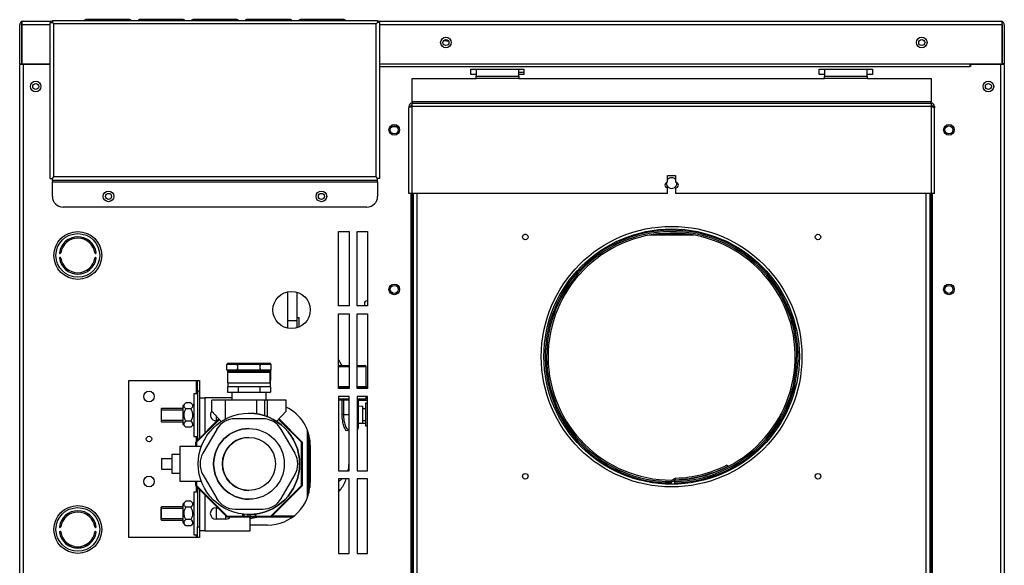
# Model space of a CAD drawing. Units: inches. Extents: x 2.6 to 8.26, y 1.18 to 7.66.
# Drawn here: x 2.71 to 3.87, y 3.93 to 4.57 of the extents above; entities that cross this region are included whole.
import ezdxf
from ezdxf.lldxf.tags import DXFTag

# ---------------------------------------------------------------- set-up
doc = ezdxf.new("R2010")
doc.units = ezdxf.units.IN
doc.header["$MEASUREMENT"] = 0
doc.layers.add('Default', color=7, linetype='Continuous')
doc.layers.add('DV1_Default', color=7, linetype='Continuous')
tags = doc.linetypes.add('HIDDEN2', pattern=[0.1875, 0.125, -0.0625]).pattern_tags.tags
tags[6:7] = [DXFTag(74, 4), DXFTag(75, 0), DXFTag(340, '0'), DXFTag(46, 0.0), DXFTag(50, 0.0), DXFTag(44, 0.0), DXFTag(45, 0.0)]
tags[4:5] = [DXFTag(74, 4), DXFTag(75, 0), DXFTag(340, '0'), DXFTag(46, 0.0), DXFTag(50, 0.0), DXFTag(44, 0.0), DXFTag(45, 0.0)]

# ---------------------------------------------------------------- blocks, each defined once
blk = doc.blocks.new('SE')
at = {"layer": 'DV1_Default', "color": 7, "linetype": 'Continuous'}
for p, q in [((2.7114, 4.5688), (2.7106, 4.5699)), ((2.7114, 4.5668), (2.7114, 4.5699)), ((2.7114, 4.5688), (2.7114, 4.5668)), ((2.713, 4.5708), (2.7474, 4.5708)), ((2.713, 4.5708), (2.713, 4.5708)), ((2.713, 4.5708), (2.713, 4.5708)), ((2.713, 4.5708), (2.713, 4.5708)), ((2.745, 4.5695), (2.7474, 4.5695)), ((2.745, 4.3862), (2.745, 4.5695)), ((2.7474, 4.5719), (2.7474, 4.5695)), ((2.7474, 4.5719), (3.1294, 4.5719)), ((2.7474, 4.5695), (2.749, 4.5679)), ((2.7474, 4.5695), (2.749, 4.5679)), ((3.1278, 4.5679), (2.749, 4.5679)), ((2.749, 4.3878), (2.749, 4.5679)), ((2.8384, 4.5727), (2.7869, 4.5727)), ((2.9012, 4.5727), (2.8498, 4.5727)), ((2.9641, 4.5727), (2.9127, 4.5727)), ((3.027, 4.5727), (2.9755, 4.5727)), ((3.0898, 4.5727), (3.0384, 4.5727)), ((3.1294, 4.5695), (3.1278, 4.5679)), ((3.1294, 4.5695), (3.1278, 4.5679)), ((3.1278, 4.3878), (3.1278, 4.5679)), ((3.1294, 4.5719), (3.1294, 4.5695)), ((3.1294, 4.5708), (3.8614, 4.5708)), ((3.1318, 4.5695), (3.1294, 4.5695)), ((3.1318, 4.5695), (3.1318, 4.3862)), ((3.8614, 4.5708), (3.8614, 4.5708)), ((3.8614, 4.5708), (3.8614, 4.5708)), ((3.8614, 4.5708), (3.8614, 4.5708)), ((3.863, 4.5688), (3.8639, 4.5699)), ((3.863, 4.5668), (3.863, 4.5699)), ((3.863, 4.5668), (3.863, 4.5688)), ((2.709, 4.5208), (2.709, 4.5668)), ((2.745, 4.5668), (2.7114, 4.5668)), ((2.7114, 4.5668), (2.7114, 4.5208)), ((2.7114, 4.5668), (2.7114, 4.5668)), ((2.7114, 4.5208), (2.7114, 4.5668)), ((3.863, 4.5668), (3.1318, 4.5668)), ((3.863, 4.5668), (3.863, 4.5668)), ((3.863, 4.5668), (3.863, 4.5208)), ((3.863, 4.5208), (3.863, 4.5668)), ((3.8654, 4.5668), (3.8654, 4.5208)), ((3.2129, 4.547), (3.2069, 4.548)), ((2.7443, 4.5398), (2.7443, 4.4883)), ((2.709, 4.5208), (2.7114, 4.5208)), ((2.709, 4.5024), (2.709, 4.5149)), ((2.709, 4.5149), (2.7091, 4.5149)), ((2.7091, 3.7006), (2.7091, 4.52)), ((2.7131, 4.52), (2.7091, 4.52)), ((2.7114, 4.5208), (2.7443, 4.5208)), ((2.7122, 4.52), (2.7122, 4.5208)), ((2.7443, 4.52), (2.7131, 4.52)), ((2.7131, 4.52), (2.7131, 3.7006)), ((2.7162, 4.5208), (2.7162, 4.52)), ((2.7395, 4.52), (2.7395, 4.5208)), ((2.7435, 4.5208), (2.7435, 4.52)), ((3.1318, 4.5208), (3.863, 4.5208)), ((3.1318, 4.5176), (3.8255, 4.5176)), ((3.2388, 4.5144), (3.3013, 4.5144)), ((3.2388, 4.5082), (3.2388, 4.5144)), ((3.2451, 4.5144), (3.2451, 4.5064)), ((3.2951, 4.5064), (3.2951, 4.5144)), ((3.3013, 4.5107), (3.2951, 4.5107)), ((3.3013, 4.5144), (3.3013, 4.5082)), ((3.6481, 4.5144), (3.7106, 4.5144)), ((3.6481, 4.5082), (3.6481, 4.5144)), ((3.6544, 4.5144), (3.6544, 4.5064)), ((3.7044, 4.5064), (3.7044, 4.5144)), ((3.7106, 4.5144), (3.7106, 4.5082)), ((3.8255, 4.5176), (3.8255, 4.5208)), ((3.8256, 4.5176), (3.8255, 4.5176)), ((3.8256, 4.52), (3.8256, 4.5176)), ((3.8614, 4.52), (3.8256, 4.52)), ((3.831, 4.52), (3.831, 4.5208)), ((3.835, 4.5208), (3.835, 4.52)), ((3.8582, 4.52), (3.8582, 4.5208)), ((3.8614, 3.5013), (3.8614, 4.52)), ((3.8654, 4.52), (3.8614, 4.52)), ((3.8622, 4.5208), (3.8622, 4.52)), ((3.8654, 4.5208), (3.863, 4.5208)), ((3.8654, 4.52), (3.8654, 3.5013)), ((2.709, 3.7006), (2.709, 4.5024)), ((2.7091, 4.5024), (2.709, 4.5024)), ((3.1701, 4.4763), (3.1701, 4.5035)), ((3.1701, 4.5035), (3.2451, 4.5035)), ((3.2451, 4.5082), (3.2388, 4.5082)), ((3.2451, 4.5035), (3.2451, 4.5064)), ((3.2451, 4.5064), (3.2951, 4.5064)), ((3.2951, 4.5035), (3.2451, 4.5035)), ((3.3013, 4.5082), (3.2951, 4.5082)), ((3.2951, 4.5064), (3.2951, 4.5035)), ((3.2951, 4.5035), (3.6544, 4.5035)), ((3.6544, 4.5082), (3.6481, 4.5082)), ((3.6544, 4.5035), (3.6544, 4.5064)), ((3.6544, 4.5064), (3.7044, 4.5064)), ((3.7044, 4.5035), (3.6544, 4.5035)), ((3.7106, 4.5082), (3.7044, 4.5082)), ((3.7044, 4.5064), (3.7044, 4.5035)), ((3.7044, 4.5035), (3.7794, 4.5035)), ((3.7794, 4.5035), (3.7794, 4.4763)), ((3.7794, 4.4763), (3.1701, 4.4763)), ((3.1701, 4.4763), (3.1701, 4.4747)), ((3.7794, 4.4747), (3.7794, 4.4763)), ((2.7443, 4.465), (2.7443, 4.4136)), ((3.1661, 4.4707), (3.1685, 4.4707)), ((3.1661, 4.4707), (3.1661, 4.4691)), ((3.1661, 4.3683), (3.1661, 4.4691)), ((3.1701, 4.4707), (3.1701, 4.4747)), ((3.1701, 4.4747), (3.7794, 4.4747)), ((3.1701, 4.3683), (3.1701, 4.4707)), ((3.7794, 4.4707), (3.1701, 4.4707)), ((3.7794, 4.4747), (3.7794, 4.4707)), ((3.7794, 4.4707), (3.7794, 4.3683)), ((3.7834, 4.4707), (3.781, 4.4707)), ((3.7834, 4.4707), (3.7834, 4.4691)), ((3.7834, 4.3683), (3.7834, 4.4691)), ((3.1518, 4.4469), (3.1461, 4.4469)), ((3.1465, 4.4472), (3.1515, 4.4472)), ((3.1495, 4.4479), (3.1496, 4.4475)), ((2.745, 4.3862), (2.7474, 4.3862)), ((2.7474, 4.3862), (2.749, 4.3878)), ((2.7474, 4.3862), (2.749, 4.3878)), ((2.7474, 4.3838), (2.7474, 4.3862)), ((2.7474, 4.3862), (2.7474, 4.3862)), ((2.7474, 4.3862), (2.7474, 4.3862)), ((2.7474, 4.3838), (2.7474, 4.3822)), ((3.1294, 4.3838), (2.7474, 4.3838)), ((3.1278, 4.3878), (2.749, 4.3878)), ((3.1294, 4.3862), (3.1278, 4.3878)), ((3.1294, 4.3862), (3.1278, 4.3878)), ((3.1318, 4.3862), (3.1294, 4.3862)), ((3.1294, 4.3838), (3.1294, 4.3862)), ((3.1294, 4.3862), (3.1294, 4.3862)), ((3.1294, 4.3862), (3.1294, 4.3862)), ((3.1294, 4.3822), (3.1294, 4.3838)), ((3.47, 4.3895), (3.4794, 4.3895)), ((3.47, 4.3815), (3.47, 4.3895)), ((3.4794, 4.3895), (3.4794, 4.3815)), ((2.7474, 4.3822), (3.1294, 4.3822)), ((2.7474, 4.365), (2.7474, 4.3822)), ((3.1294, 4.3822), (3.1294, 4.365)), ((3.47, 4.3683), (3.47, 4.375)), ((3.4794, 4.375), (3.4794, 4.3683)), ((3.1701, 4.3683), (3.1661, 4.3683)), ((3.1684, 4.3683), (3.1684, 3.661)), ((3.17, 4.3683), (3.17, 3.6666)), ((3.47, 4.3683), (3.1701, 4.3683)), ((3.1716, 3.6666), (3.1716, 4.3683)), ((3.1756, 4.3683), (3.1756, 3.6682)), ((3.7794, 4.3683), (3.4794, 4.3683)), ((3.7738, 3.6682), (3.7738, 4.3683)), ((3.7778, 4.3683), (3.7778, 3.6666)), ((3.7834, 4.3683), (3.7794, 4.3683)), ((3.7794, 3.6666), (3.7794, 4.3683)), ((3.781, 3.661), (3.781, 4.3683)), ((3.1169, 4.3525), (2.7599, 4.3525)), ((2.783, 4.3167), (2.783, 4.315)), ((2.783, 4.3162), (2.7834, 4.3162)), ((2.7834, 4.3166), (2.7834, 4.3149)), ((2.7868, 4.3153), (2.7868, 4.3135)), ((2.7893, 4.3119), (2.7893, 4.3139)), ((3.0834, 4.3237), (3.0959, 4.3237)), ((3.0834, 4.2362), (3.0834, 4.3237)), ((3.0959, 4.3237), (3.0959, 4.2362)), ((3.1052, 4.3237), (3.1177, 4.3237)), ((3.1052, 4.2362), (3.1052, 4.3237)), ((3.1177, 4.3237), (3.1177, 4.2362)), ((3.3038, 4.3204), (3.3018, 4.3204)), ((3.5011, 4.3193), (3.4483, 4.3193)), ((3.4589, 4.3209), (3.4906, 4.3209)), ((2.7912, 4.3124), (2.7912, 4.3103)), ((2.794, 4.3079), (2.794, 4.3097)), ((2.794, 4.3079), (2.7953, 4.3079)), ((2.7952, 4.3052), (2.7969, 4.3052)), ((2.7973, 4.3044), (2.7956, 4.3044)), ((2.7987, 4.2982), (2.7987, 4.2998)), ((3.0236, 4.2529), (3.0236, 4.2101)), ((3.0236, 4.2529), (3.0236, 4.2101)), ((3.0346, 4.2525), (3.0346, 4.2105)), ((3.0346, 4.2525), (3.0346, 4.2193)), ((3.0959, 4.2362), (3.0834, 4.2362)), ((3.1177, 4.2362), (3.1052, 4.2362)), ((3.0346, 4.2225), (3.0373, 4.2225)), ((3.0373, 4.2115), (3.0373, 4.2225)), ((3.0834, 4.2268), (3.0959, 4.2268)), ((3.0834, 4.1393), (3.0834, 4.2268)), ((3.0959, 4.2268), (3.0959, 4.1393)), ((3.1052, 4.2268), (3.1177, 4.2268)), ((3.1052, 4.1393), (3.1052, 4.2268)), ((3.1177, 4.2268), (3.1177, 4.1393)), ((3.0236, 4.2193), (3.0346, 4.2193)), ((3.0346, 4.2193), (3.0346, 4.2105)), ((3.0346, 4.2193), (3.0346, 4.2193)), ((2.9649, 4.1675), (2.9524, 4.1675)), ((2.9524, 4.1612), (2.9524, 4.1675)), ((2.954, 4.1691), (2.9649, 4.1691)), ((2.9649, 4.1691), (2.9916, 4.1691)), ((2.9649, 4.1675), (2.9649, 4.1612)), ((2.9916, 4.1675), (2.9649, 4.1675)), ((2.9916, 4.1691), (3.0025, 4.1691)), ((3.0041, 4.1675), (2.9916, 4.1675)), ((2.9916, 4.1612), (2.9916, 4.1675)), ((3.0025, 4.1691), (3.0025, 4.1691)), ((3.0041, 4.1675), (3.0041, 4.1612)), ((3.0041, 4.1675), (3.0041, 4.1612)), ((3.0041, 4.1675), (3.0041, 4.1675)), ((3.087, 4.167), (3.0834, 4.1734)), ((3.0834, 4.1662), (3.0959, 4.1662)), ((3.0959, 4.1647), (3.0834, 4.1647)), ((3.0862, 4.167), (3.087, 4.167)), ((3.0878, 4.1662), (3.0893, 4.1662)), ((3.0884, 4.1662), (3.0959, 4.1662)), ((3.0893, 4.1662), (3.0959, 4.1662)), ((3.1052, 4.1662), (3.1143, 4.1662)), ((3.1052, 4.1662), (3.1116, 4.1662)), ((3.1052, 4.1662), (3.1085, 4.1662)), ((3.1158, 4.1647), (3.1052, 4.1647)), ((3.1085, 4.1662), (3.1116, 4.1662)), ((3.1116, 4.1662), (3.1116, 4.1662)), ((3.1158, 4.1412), (3.1158, 4.1647)), ((2.9524, 4.1612), (2.9649, 4.1612)), ((2.953, 4.16), (2.953, 4.149)), ((3.0033, 4.1582), (2.9533, 4.1582)), ((2.9533, 4.1457), (2.9533, 4.1582)), ((2.9649, 4.1597), (2.954, 4.1597)), ((2.9649, 4.1612), (2.9916, 4.1612)), ((2.9916, 4.1597), (2.9649, 4.1597)), ((2.9916, 4.1612), (3.0041, 4.1612)), ((3.0025, 4.1597), (2.9916, 4.1597)), ((3.0025, 4.1597), (3.0025, 4.1597)), ((3.0033, 4.1599), (3.0033, 4.1513)), ((3.0033, 4.1457), (3.0033, 4.1582)), ((3.0035, 4.16), (3.0035, 4.149)), ((3.0041, 4.1612), (3.0041, 4.1612)), ((2.8372, 3.9643), (2.8372, 4.1487)), ((2.8372, 4.1487), (2.9164, 4.1487)), ((2.9164, 4.1487), (2.9164, 4.133)), ((2.9164, 4.1487), (2.918, 4.1487)), ((2.918, 4.1362), (2.918, 4.1487)), ((2.918, 4.1487), (2.9204, 4.1487)), ((2.9204, 4.1487), (2.9204, 4.1362)), ((2.953, 4.149), (2.9533, 4.149)), ((2.953, 4.1412), (2.953, 4.135)), ((2.953, 4.1412), (2.9533, 4.1412)), ((2.9533, 4.1457), (3.0033, 4.1457)), ((3.0033, 4.1412), (2.9533, 4.1412)), ((2.9656, 4.1412), (2.9656, 4.135)), ((2.9909, 4.1412), (2.9909, 4.135)), ((3.0033, 4.149), (3.0033, 4.1412)), ((3.0033, 4.149), (3.0035, 4.149)), ((3.0033, 4.149), (3.0033, 4.149)), ((3.0033, 4.1412), (3.0035, 4.1412)), ((3.0033, 4.1412), (3.0033, 4.1412)), ((3.0035, 4.1412), (3.0035, 4.135)), ((3.0959, 4.1412), (3.0834, 4.1412)), ((3.1177, 4.1412), (3.1052, 4.1412)), ((2.9134, 4.133), (2.9134, 4.083)), ((2.918, 4.133), (2.9134, 4.133)), ((2.918, 4.1362), (2.918, 4.0785)), ((2.9204, 4.1362), (2.918, 4.1362)), ((2.9204, 4.1362), (2.9204, 4.0809)), ((2.9204, 4.1283), (2.9266, 4.1283)), ((2.958, 4.1283), (2.9266, 4.1283)), ((2.9266, 4.1283), (2.9266, 4.0871)), ((2.953, 4.135), (2.9656, 4.135)), ((2.958, 4.135), (2.958, 4.1256)), ((2.9656, 4.135), (2.9909, 4.135)), ((2.9909, 4.135), (3.0035, 4.135)), ((2.9986, 4.1256), (2.9986, 4.135)), ((3.0959, 4.1397), (3.0834, 4.1397)), ((3.0959, 4.1393), (3.0834, 4.1393)), ((3.0834, 4.1299), (3.0834, 4.0424)), ((3.0959, 4.1299), (3.0834, 4.1299)), ((3.0959, 4.0424), (3.0959, 4.1299)), ((3.1177, 4.1397), (3.1052, 4.1397)), ((3.1177, 4.1393), (3.1052, 4.1393)), ((3.1052, 4.1299), (3.1052, 4.0424)), ((3.1177, 4.1299), (3.1052, 4.1299)), ((3.1158, 4.1393), (3.1158, 4.1397)), ((3.1158, 4.1272), (3.1158, 4.1299)), ((3.1177, 4.0424), (3.1177, 4.1299)), ((2.9041, 4.1224), (2.9009, 4.1192)), ((2.9009, 4.0968), (2.9009, 4.1192)), ((2.9101, 4.1224), (2.9041, 4.1224)), ((2.9134, 4.1192), (2.9101, 4.1224)), ((2.9345, 4.1126), (2.9345, 4.1256)), ((2.9502, 4.1256), (2.9345, 4.1256)), ((2.9877, 4.1256), (2.9502, 4.1256)), ((2.9502, 4.1256), (2.9502, 4.103)), ((2.997, 4.1256), (2.9877, 4.1256)), ((2.9877, 4.1093), (2.9877, 4.1256)), ((3.0002, 4.1256), (2.997, 4.1256)), ((2.997, 4.1071), (2.997, 4.1256)), ((3.022, 4.1256), (3.0002, 4.1256)), ((3.0002, 4.1059), (3.0002, 4.1256)), ((3.022, 4.1126), (3.022, 4.1256)), ((3.022, 4.1256), (3.022, 4.1256)), ((3.022, 4.1126), (3.022, 4.1256)), ((3.0834, 4.1272), (3.0959, 4.1272)), ((3.0878, 4.1257), (3.0835, 4.1257)), ((3.0878, 4.1085), (3.0878, 4.1257)), ((3.0893, 4.1257), (3.0878, 4.1257)), ((3.0893, 4.1257), (3.0893, 4.1085)), ((3.0959, 4.1257), (3.0893, 4.1257)), ((3.1052, 4.1272), (3.1158, 4.1272)), ((3.1064, 4.1257), (3.1052, 4.1257)), ((3.1064, 4.1182), (3.1064, 4.1257)), ((3.1064, 4.1257), (3.1064, 4.1085)), ((3.1064, 4.1257), (3.1064, 4.1257)), ((3.1064, 4.1256), (3.1177, 4.1256)), ((3.1116, 4.1185), (3.1064, 4.1182)), ((3.1133, 4.1256), (3.1129, 4.1272)), ((3.1177, 4.1218), (3.1153, 4.1218)), ((2.8757, 4.1158), (2.875, 4.1151)), ((2.875, 4.1151), (2.875, 4.1009)), ((2.8757, 4.1002), (2.8757, 4.1158)), ((2.9009, 4.1158), (2.8757, 4.1158)), ((2.9101, 4.1152), (2.9041, 4.1152)), ((2.9345, 4.1126), (2.9458, 4.1004)), ((2.9396, 4.1071), (2.9396, 4.1013)), ((2.9783, 4.1101), (2.9783, 4.1101)), ((3.0108, 4.1004), (3.022, 4.1126)), ((3.022, 4.1126), (3.0108, 4.1004)), ((3.022, 4.1126), (3.022, 4.1126)), ((3.0893, 4.1085), (3.0878, 4.1085)), ((3.0893, 4.1085), (3.0959, 4.1085)), ((3.1064, 4.1085), (3.1052, 4.1085)), ((3.1153, 4.1155), (3.1116, 4.1155)), ((2.875, 4.1009), (2.8757, 4.1002)), ((2.8757, 4.1002), (2.9009, 4.1002)), ((2.9009, 4.0968), (2.9041, 4.0936)), ((2.9101, 4.1008), (2.9041, 4.1008)), ((2.9101, 4.0936), (2.9134, 4.0968)), ((2.9161, 4.0766), (2.943, 4.1035)), ((2.9435, 4.1029), (2.9167, 4.0761)), ((2.9408, 4.1013), (2.9396, 4.1013)), ((2.9945, 4.1037), (2.962, 4.1037)), ((2.9945, 4.1037), (2.9945, 4.1037)), ((3.0399, 4.0761), (3.0131, 4.1029)), ((3.0404, 4.0766), (3.0136, 4.1035)), ((3.0136, 4.1035), (3.0404, 4.0766)), ((3.1064, 4.0987), (3.1116, 4.0984)), ((3.1153, 4.0981), (3.1064, 4.0981)), ((3.1153, 4.1014), (3.1116, 4.1014)), ((3.1153, 4.0952), (3.1177, 4.0952)), ((2.9101, 4.0936), (2.9041, 4.0936)), ((2.9134, 4.083), (2.918, 4.083)), ((2.9164, 4.083), (2.9164, 4.0769)), ((2.9404, 4.0912), (2.9241, 4.0631)), ((3.0162, 4.0912), (3.0162, 4.0912)), ((3.0324, 4.0631), (3.0162, 4.0912)), ((3.0324, 4.0631), (3.0162, 4.0912)), ((3.0471, 4.0113), (3.0471, 4.0899)), ((3.0486, 4.0162), (3.0486, 4.0849)), ((3.0486, 4.0849), (3.0486, 4.0162)), ((3.0948, 4.0909), (3.0948, 4.0909)), ((3.095, 4.091), (3.0959, 4.091)), ((2.9223, 4.0709), (2.8973, 4.0709)), ((2.9159, 4.0709), (2.9159, 4.0761)), ((2.9159, 4.0761), (2.9167, 4.0761)), ((2.9167, 4.0761), (2.9161, 4.0766)), ((2.9167, 4.0761), (2.9167, 4.0709)), ((3.0399, 4.0761), (3.0404, 4.0766)), ((3.0399, 4.0251), (3.0399, 4.0761)), ((3.0399, 4.0761), (3.0407, 4.0761)), ((3.0404, 4.0766), (3.0404, 4.0766)), ((3.0407, 4.0251), (3.0407, 4.0761)), ((3.0407, 4.0761), (3.0407, 4.0251)), ((3.0407, 4.0761), (3.0407, 4.0761)), ((3.0499, 4.0784), (3.0499, 4.0228)), ((3.0502, 4.0725), (3.0502, 4.0287)), ((2.8973, 4.0615), (2.8879, 4.0615)), ((3.0324, 4.0631), (3.0324, 4.0631)), ((2.8754, 4.0568), (2.8879, 4.0568)), ((2.8754, 4.0568), (2.8754, 4.0443)), ((3.5398, 4.0494), (3.5406, 4.0478)), ((2.8754, 4.0443), (2.8879, 4.0443)), ((2.8879, 4.0397), (2.8973, 4.0397)), ((2.9241, 4.0381), (2.9404, 4.01)), ((3.0162, 4.01), (3.0324, 4.0381)), ((3.0162, 4.01), (3.0324, 4.0381)), ((3.0324, 4.0381), (3.0324, 4.0381)), ((3.0834, 4.0424), (3.0959, 4.0424)), ((3.1052, 4.0424), (3.1177, 4.0424)), ((2.8973, 4.0303), (2.9223, 4.0303)), ((2.9159, 4.0251), (2.9159, 4.0303)), ((2.9159, 4.0251), (2.9167, 4.0251)), ((2.9161, 4.0245), (2.9167, 4.0251)), ((2.9522, 3.9885), (2.9161, 4.0245)), ((2.9164, 4.0243), (2.9164, 4.0174)), ((2.9167, 4.0303), (2.9167, 4.0251)), ((2.9167, 4.0251), (2.9528, 3.989)), ((3.0038, 3.989), (3.0399, 4.0251)), ((3.0043, 3.9885), (3.0404, 4.0245)), ((3.0404, 4.0245), (3.0043, 3.9885)), ((3.0399, 4.0251), (3.0407, 4.0251)), ((3.0404, 4.0245), (3.0399, 4.0251)), ((3.0404, 4.0245), (3.0404, 4.0245)), ((3.0407, 4.0251), (3.0407, 4.0251)), ((3.0834, 4.033), (3.0834, 3.9455)), ((3.0959, 4.033), (3.0834, 4.033)), ((3.0959, 3.9455), (3.0959, 4.033)), ((3.1052, 4.033), (3.1052, 3.9455)), ((3.1177, 4.033), (3.1052, 4.033)), ((3.1177, 3.9455), (3.1177, 4.033)), ((3.4747, 4.0282), (3.4747, 4.0298)), ((3.4747, 4.0267), (3.4747, 4.0282)), ((3.4757, 4.0319), (3.4776, 4.0332)), ((3.4785, 4.0317), (3.4768, 4.0304)), ((3.4786, 4.0299), (3.4785, 4.0317)), ((3.4786, 4.0317), (3.4785, 4.0317)), ((3.4786, 4.0283), (3.4786, 4.0299)), ((3.4786, 4.0267), (3.4786, 4.0283)), ((2.9134, 4.0174), (2.9134, 3.9674)), ((2.918, 4.0174), (2.9134, 4.0174)), ((2.918, 4.0227), (2.918, 3.9768)), ((2.9204, 4.0203), (2.9204, 3.9768)), ((2.9266, 4.0141), (2.9266, 3.9721)), ((2.9041, 4.0068), (2.9009, 4.0036)), ((2.9009, 3.9812), (2.9009, 4.0036)), ((2.9101, 4.0068), (2.9041, 4.0068)), ((2.9134, 4.0036), (2.9101, 4.0068)), ((3.0162, 4.01), (3.0162, 4.01)), ((2.8757, 4.0002), (2.875, 3.9994)), ((2.875, 3.9853), (2.875, 3.9994)), ((2.8757, 3.9846), (2.8757, 4.0002)), ((2.9009, 4.0002), (2.8757, 4.0002)), ((2.9101, 3.9996), (2.9041, 3.9996)), ((2.9396, 3.9991), (2.9416, 3.9991)), ((2.9396, 3.9991), (2.9396, 3.9857)), ((2.962, 3.9975), (2.9945, 3.9975)), ((2.971, 3.9896), (2.971, 3.9915)), ((2.971, 3.9896), (2.971, 3.9915)), ((2.9722, 3.9896), (2.971, 3.9896)), ((2.9722, 3.9914), (2.9722, 3.9896)), ((2.9766, 3.9905), (2.9766, 3.9911)), ((2.9766, 3.9905), (2.9766, 3.9911)), ((2.9775, 3.9905), (2.9766, 3.9905)), ((2.9775, 3.9911), (2.9775, 3.9905)), ((2.9783, 3.9911), (2.9783, 3.9911)), ((2.9793, 3.9904), (2.9795, 3.9911)), ((2.9793, 3.9904), (2.9795, 3.9911)), ((2.98, 3.9904), (2.9793, 3.9904)), ((2.9802, 3.9911), (2.98, 3.9904)), ((2.9854, 3.9905), (2.9854, 3.9915)), ((2.9854, 3.9905), (2.9854, 3.9915)), ((2.9863, 3.9905), (2.9854, 3.9905)), ((2.9863, 3.9916), (2.9863, 3.9905)), ((2.9945, 3.9975), (2.9945, 3.9975)), ((3.0055, 3.9897), (3.0314, 3.9897)), ((2.7977, 3.9815), (2.7977, 3.9761)), ((2.875, 3.9853), (2.8757, 3.9846)), ((2.8757, 3.9846), (2.9009, 3.9846)), ((2.9009, 3.9812), (2.9041, 3.9779)), ((2.9101, 3.9852), (2.9041, 3.9852)), ((2.9101, 3.9779), (2.9134, 3.9812)), ((2.9512, 3.9857), (2.9396, 3.9857)), ((2.9512, 3.9857), (2.9512, 3.9894)), ((2.9522, 3.9885), (2.9528, 3.989)), ((2.9528, 3.989), (3.0038, 3.989)), ((3.0038, 3.9882), (2.9528, 3.9882)), ((2.9798, 3.9721), (2.9798, 3.9882)), ((3.0002, 3.9787), (2.9798, 3.9787)), ((3.0294, 3.9881), (2.9878, 3.9881)), ((3.0043, 3.9885), (3.0038, 3.989)), ((3.0038, 3.9882), (3.0038, 3.9882)), ((3.0043, 3.9885), (3.0043, 3.9885)), ((2.9101, 3.9779), (2.9041, 3.9779)), ((2.9134, 3.9674), (2.918, 3.9674)), ((2.9164, 3.9674), (2.9164, 3.9643)), ((2.918, 3.9643), (2.918, 3.9768)), ((2.918, 3.9768), (2.9204, 3.9768)), ((2.9204, 3.9768), (2.9204, 3.9643)), ((2.9266, 3.9721), (2.9204, 3.9721)), ((2.9266, 3.9721), (2.9798, 3.9721)), ((2.9164, 3.9643), (2.8372, 3.9643)), ((2.918, 3.9643), (2.9164, 3.9643)), ((2.9204, 3.9643), (2.918, 3.9643)), ((3.0834, 3.9455), (3.0959, 3.9455)), ((3.1052, 3.9455), (3.1177, 3.9455))]:
    blk.add_line(p, q, dxfattribs=at)
at = {"layer": 'DV1_Default', "color": 7, "linetype": 'HIDDEN2'}
for p, q in [((2.875, 4.1141), (2.9009, 4.1141)), ((2.875, 4.1019), (2.9009, 4.1019)), ((2.875, 3.9985), (2.9009, 3.9985)), ((2.875, 3.9863), (2.9009, 3.9863))]:
    blk.add_line(p, q, dxfattribs=at)
at = {"layer": 'DV1_Default', "color": 7, "linetype": 'Continuous'}
for centre, radius in [((3.2096, 4.5458), 0.00625), ((3.2096, 4.5458), 0.00352), ((3.7684, 4.5458), 0.00625), ((3.7684, 4.5458), 0.00352), ((2.7278, 4.4942), 0.00625), ((3.8467, 4.4942), 0.00625), ((2.7278, 4.4941), 0.00352), ((3.8467, 4.4942), 0.00352), ((3.149, 4.4432), 0.00625), ((3.149, 4.4432), 0.0047), ((3.8004, 4.4432), 0.00625), ((3.8004, 4.4432), 0.0047), ((2.8134, 4.365), 0.00625), ((3.0634, 4.365), 0.00625), ((2.8134, 4.365), 0.00352), ((3.0634, 4.365), 0.00352), ((3.4747, 4.1767), 0.1531), ((3.4747, 4.1767), 0.15), ((2.7773, 4.2956), 0.0281), ((2.7773, 4.2956), 0.0257), ((3.3028, 4.3173), 0.00325), ((3.6466, 4.3173), 0.00325), ((3.149, 4.2557), 0.00625), ((3.149, 4.2557), 0.0047), ((3.8004, 4.2557), 0.00625), ((3.8004, 4.2557), 0.0047), ((3.0283, 4.2315), 0.0219), ((2.8609, 4.1299), 0.00625), ((2.9783, 4.0506), 0.0595), ((2.8609, 4.0799), 0.00325), ((2.9783, 4.0506), 0.0415), ((2.9783, 4.0506), 0.0312), ((2.8609, 4.0299), 0.00625), ((3.3028, 4.0361), 0.00325), ((3.6466, 4.0361), 0.00325), ((2.7773, 3.9736), 0.0281), ((2.7773, 3.9736), 0.0257)]:
    blk.add_circle(centre, radius, dxfattribs=at)
for centre, radius, start, end in [((2.713, 4.5668), 0.004, 128.2306, 180), ((2.713, 4.5668), 0.004, 90.3387, 128.2306), ((2.713, 4.5668), 0.004, 90, 90.1361), ((2.7869, 4.5703), 0.0024, 90, 136.0723), ((2.8384, 4.5703), 0.0024, 43.9277, 90), ((2.8498, 4.5703), 0.0024, 90, 136.0723), ((2.9012, 4.5703), 0.0024, 43.9277, 90), ((2.9127, 4.5703), 0.0024, 90, 136.0723), ((2.9641, 4.5703), 0.0024, 43.9277, 90), ((2.9755, 4.5703), 0.0024, 90, 136.0723), ((3.027, 4.5703), 0.0024, 43.9277, 90), ((3.0384, 4.5703), 0.0024, 90, 136.0723), ((3.0898, 4.5703), 0.0024, 43.9277, 90), ((3.8614, 4.5668), 0.004, 89.8639, 90), ((3.8614, 4.5668), 0.004, 51.7694, 89.6613), ((3.8614, 4.5668), 0.004, 0, 51.7694), ((2.7467, 4.5398), 0.0024, 134.2601, 180), ((2.7467, 4.4883), 0.0024, 180, 225.7399), ((2.7467, 4.465), 0.0024, 134.2601, 180), ((3.1701, 4.4707), 0.004, 90, 180), ((3.1701, 4.4707), 0.0016, 90, 180), ((3.7794, 4.4707), 0.004, 0, 90), ((3.7794, 4.4707), 0.0016, 0, 90), ((2.7467, 4.4136), 0.0024, 180, 225.7399), ((3.4747, 4.3807), 0.00625, 41.2361, 138.7639), ((3.47, 4.3783), 0.00325, 90, 270), ((3.4747, 4.3807), 0.00625, 175.7232, 360), ((3.4794, 4.3783), 0.00325, 270, 90), ((3.4747, 4.3807), 0.00625, 0, 4.2767), ((2.7599, 4.365), 0.0125, 180, 270), ((3.1169, 4.365), 0.0125, 270, 360), ((3.4747, 4.1767), 0.1485, 271.5, 270), ((2.7773, 4.2956), 0.0219, 8.537, 171.463), ((2.7773, 4.2956), 0.0203, 8.537, 171.463), ((3.4747, 4.1767), 0.1469, 271.5, 270), ((3.4747, 4.1767), 0.1451, 271.5002, 270), ((2.7564, 4.2987), 0.000781, 171.463, 351.463), ((2.7564, 4.2924), 0.000781, 8.537, 188.537), ((2.7773, 4.2956), 0.0219, 188.537, 351.463), ((2.7773, 4.2956), 0.0203, 188.537, 351.463), ((2.7981, 4.2987), 0.000781, 188.537, 8.537), ((2.7981, 4.2924), 0.000781, 351.463, 171.463), ((3.1174, 4.239), 0.00352, 83.9779, 232.86), ((2.954, 4.1675), 0.00156, 90, 180), ((3.0025, 4.1675), 0.00156, 0, 90), ((3.0025, 4.1675), 0.00156, 0, 90), ((3.0904, 4.1695), 0.00494, 210.07, 221.5106), ((3.0884, 4.1678), 0.00156, 210, 270), ((3.1143, 4.1647), 0.00156, 0, 90), ((2.954, 4.1612), 0.00156, 180, 270), ((3.0025, 4.1612), 0.00156, 270, 360), ((3.0025, 4.1612), 0.00156, 270, 360), ((3.0002, 4.0725), 0.05, 0, 64.1245), ((3.0893, 4.1257), 0.00151, 92.2398, 182.0771), ((3.108, 4.1257), 0.00156, 90, 180), ((3.108, 4.1257), 0.00156, 90, 180), ((2.9396, 4.108), 0.00669, 138.159, 270), ((2.9783, 4.0506), 0.0595, 0, 90), ((2.962, 4.0787), 0.025, 90, 150), ((2.9945, 4.0787), 0.025, 30, 90), ((2.9945, 4.0787), 0.025, 30, 90), ((2.9783, 4.0506), 0.0415, 90, 270), ((2.9167, 4.0761), 0.00075, 135, 180), ((2.9783, 4.0506), 0.0312, 90, 165.7362), ((3.0399, 4.0761), 0.00075, 0, 45), ((3.0399, 4.0761), 0.00075, 0, 45), ((2.9458, 4.0506), 0.025, 150, 210), ((2.9783, 4.0506), 0.0312, 163.4165, 196.5835), ((3.0107, 4.0506), 0.025, 330, 30), ((3.0107, 4.0506), 0.025, 330, 30), ((2.9783, 4.0506), 0.0595, 270, 360), ((3.4747, 4.1767), 0.1429, 271.9216, 297.0852), ((3.4747, 4.1767), 0.1447, 271.9216, 297.0852), ((2.9783, 4.0506), 0.0312, 194.2638, 270), ((2.9167, 4.0251), 0.00075, 180, 225), ((3.0002, 4.0287), 0.05, 270, 360), ((3.0399, 4.0251), 0.00075, 315, 360), ((3.0399, 4.0251), 0.00075, 315, 360), ((3.4747, 4.0334), 0.0018, 270, 304.6679), ((3.4747, 4.0334), 0.0036, 270, 304.6679), ((3.4796, 4.0302), 0.0036, 91.9216, 124.6679), ((3.4796, 4.0302), 0.0018, 91.9216, 124.6679), ((2.962, 4.0225), 0.025, 210, 270), ((2.9945, 4.0225), 0.025, 270, 330), ((2.9945, 4.0225), 0.025, 270, 330), ((2.7773, 3.9736), 0.0219, 8.537, 171.463), ((2.7773, 3.9736), 0.0203, 8.537, 171.463), ((2.9396, 3.9924), 0.00669, 90, 270), ((2.9512, 3.9924), 0.00669, 270, 321.6882), ((2.9528, 3.989), 0.00075, 225, 270), ((2.9696, 4.0502), 0.0647, 279.0297, 286.2681), ((3.0038, 3.989), 0.00075, 270, 315), ((3.0038, 3.989), 0.00075, 270, 315), ((2.7564, 3.9767), 0.000781, 171.463, 351.463), ((2.7564, 3.9705), 0.000781, 8.537, 188.537), ((2.7773, 3.9736), 0.0219, 188.537, 351.463), ((2.7773, 3.9736), 0.0203, 188.537, 351.463), ((2.7981, 3.9767), 0.000781, 188.537, 8.537), ((2.7981, 3.9705), 0.000781, 351.463, 171.463), ((2.7789, 3.9112), 0.05, 108.0112, 110.023), ((2.7789, 3.9112), 0.0492, 107.4745, 109.5755), ((2.7789, 3.9112), 0.0487, 107.0892, 109.2555), ((2.7789, 3.9112), 0.0441, 78.5324, 82.0455), ((2.7789, 3.9112), 0.0446, 77.7986, 81.0242), ((2.7789, 3.9112), 0.0487, 73.8095, 75.9758), ((2.7789, 3.9112), 0.0492, 73.4895, 75.5905), ((2.7789, 3.9112), 0.05, 73.042, 75.0538), ((2.7789, 3.9112), 0.0446, 102.0408, 105.2664), ((2.7789, 3.9112), 0.0441, 101.0195, 104.5326), ((2.7789, 3.9112), 0.041, 86.8902, 96.1748)]:
    blk.add_arc(centre, radius, start, end, dxfattribs=at)
for centre, major_axis, ratio, start_param, end_param in [((3.1514, 4.4503), (0.00135, 0.00318), 0.820804, 2.639952, 2.965176), ((3.1514, 4.4503), (0.00205, 0.00269), 0.803643, 2.975709, 3.691128), ((2.9533, 4.1542), (0, -0.00625), 0.000057, 2.268928, 2.693306), ((2.9916, 4.1612), (0, -0.00156), 0.000057, 0, 6.283185), ((3.0033, 4.1542), (0, 0.00625), 0.000057, 5.410521, 5.837094), ((2.9533, 4.1537), (0, -0.0125), 0.000057, 5.410521, 6.283185), ((3.0033, 4.1553), (0, -0.00625), 0.000057, 5.410521, 6.283185), ((3.0033, 4.1537), (0, 0.0125), 0.000057, 2.268928, 3.141593), ((3.1064, 4.1085), (0, -0.0112), 0.000057, 2.621563, 6.283185), ((3.1116, 4.1085), (0, 0.0101), 0.000057, 0, 3.39023), ((3.1116, 4.1085), (0, 0.0101), 0.000057, 6.034548, 6.283185), ((3.1153, 4.1085), (0, -0.0133), 0.000057, 3.141593, 6.283185), ((3.1064, 4.1085), (0, 0.0159), 0.000057, 1.570796, 2.81297), ((3.1064, 4.1085), (0, 0.0159), 0.000057, 3.532758, 4.054683), ((3.1064, 4.1085), (0, -0.0112), 0.000057, 0, 0.52003), ((3.1064, 4.1085), (0, 0.0159), 0.000057, 2.81297, 3.532758), ((2.8973, 4.0506), (0, 0.0203), 0.000057, 0, 3.141593), ((2.8879, 4.0506), (0, 0.0109), 0.000057, 0, 3.141593)]:
    blk.add_ellipse(centre, major_axis=major_axis, ratio=ratio, start_param=start_param, end_param=end_param, dxfattribs=at)
for centre, major_axis in [((2.9649, 4.1675), (0, 0.00156)), ((2.9916, 4.1675), (0, 0.00156)), ((2.9649, 4.1612), (0, -0.00156)), ((2.9528, 3.989), (0, -0.00075)), ((3.0038, 3.989), (0, -0.00075))]:
    blk.add_ellipse(centre, major_axis=major_axis, ratio=0.000057, dxfattribs=at)
for points, knots in [([(2.7114, 4.5699), (2.7117, 4.5702), (2.712, 4.5704), (2.7125, 4.5707), (2.7128, 4.5707), (2.713, 4.5708)], [0, 0, 0, 0, 0.5, 0.5, 1, 1, 1, 1]), ([(3.863, 4.5699), (3.8627, 4.5702), (3.8625, 4.5704), (3.862, 4.5707), (3.8617, 4.5707), (3.8614, 4.5708)], [0, 0, 0, 0, 0.5, 0.5, 1, 1, 1, 1]), ([(3.1701, 4.4707), (3.1698, 4.4706), (3.1695, 4.4706), (3.169, 4.4704), (3.1688, 4.4704), (3.1683, 4.4702), (3.1681, 4.4702), (3.1676, 4.47), (3.1674, 4.47), (3.1669, 4.4698), (3.1666, 4.4696), (3.1662, 4.4694), (3.1661, 4.4692), (3.1661, 4.4691)], [0, 0, 0, 0, 0.125, 0.125, 0.25, 0.25, 0.375, 0.375, 0.5, 0.5, 0.75, 0.75, 1, 1, 1, 1]), ([(3.7794, 4.4707), (3.7796, 4.4706), (3.7799, 4.4706), (3.7804, 4.4704), (3.7807, 4.4704), (3.7811, 4.4702), (3.7814, 4.4702), (3.7818, 4.47), (3.782, 4.47), (3.7826, 4.4698), (3.7829, 4.4696), (3.7833, 4.4694), (3.7834, 4.4692), (3.7834, 4.4691)], [0, 0, 0, 0, 0.125, 0.125, 0.25, 0.25, 0.375, 0.375, 0.5, 0.5, 0.75, 0.75, 1, 1, 1, 1]), ([(2.9041, 4.1152), (2.9039, 4.1155), (2.9036, 4.1158), (2.9031, 4.1164), (2.9029, 4.1167), (2.9024, 4.1176), (2.9022, 4.1182), (2.9022, 4.1195), (2.9024, 4.1201), (2.9029, 4.121), (2.9031, 4.1213), (2.9036, 4.1219), (2.9039, 4.1222), (2.9041, 4.1224)], [0, 0, 0, 0, 0.125, 0.125, 0.25, 0.25, 0.5, 0.5, 0.75, 0.75, 0.875, 0.875, 1, 1, 1, 1]), ([(2.9101, 4.1224), (2.9104, 4.1222), (2.9107, 4.1219), (2.9111, 4.1213), (2.9113, 4.121), (2.9119, 4.1201), (2.9121, 4.1195), (2.9121, 4.1185), (2.912, 4.1182), (2.9118, 4.1176), (2.9117, 4.1173), (2.9113, 4.1167), (2.9111, 4.1164), (2.9107, 4.1158), (2.9104, 4.1155), (2.9101, 4.1152)], [0, 0, 0, 0, 0.125, 0.125, 0.25, 0.25, 0.5, 0.5, 0.625, 0.625, 0.75, 0.75, 0.875, 0.875, 1, 1, 1, 1]), ([(3.0893, 4.1272), (3.0893, 4.1272), (3.0893, 4.1272), (3.0893, 4.127), (3.0893, 4.1269), (3.0893, 4.1266), (3.0893, 4.1264), (3.0893, 4.1261), (3.0893, 4.1259), (3.0893, 4.1257)], [0, 0, 0, 0, 0.25, 0.25, 0.5, 0.5, 0.75, 0.75, 1, 1, 1, 1]), ([(2.9041, 4.1008), (2.9036, 4.1019), (2.9031, 4.1031), (2.9026, 4.1049), (2.9024, 4.1055), (2.9023, 4.1067), (2.9022, 4.1073), (2.9022, 4.1092), (2.9024, 4.1105), (2.9031, 4.1129), (2.9036, 4.1141), (2.9041, 4.1152)], [0, 0, 0, 0, 0.25, 0.25, 0.375, 0.375, 0.5, 0.5, 0.75, 0.75, 1, 1, 1, 1]), ([(2.9101, 4.1152), (2.9107, 4.1141), (2.9112, 4.1129), (2.9117, 4.1111), (2.9118, 4.1105), (2.912, 4.1093), (2.9121, 4.1087), (2.9121, 4.1068), (2.9119, 4.1055), (2.9112, 4.1031), (2.9107, 4.1019), (2.9101, 4.1008)], [0, 0, 0, 0, 0.25, 0.25, 0.375, 0.375, 0.5, 0.5, 0.75, 0.75, 1, 1, 1, 1]), ([(3.0949, 4.0911), (3.0949, 4.091), (3.0948, 4.0909), (3.0945, 4.0899), (3.094, 4.0894), (3.0929, 4.0894), (3.0923, 4.09), (3.0911, 4.0919), (3.0904, 4.0933), (3.0892, 4.0968), (3.0887, 4.0988), (3.088, 4.1034), (3.0878, 4.1059), (3.0878, 4.1085)], [0, 0, 0, 0, 0.022525, 0.022525, 0.21802, 0.21802, 0.413515, 0.413515, 0.60901, 0.60901, 0.804505, 0.804505, 1, 1, 1, 1]), ([(3.0893, 4.1085), (3.0893, 4.1061), (3.0895, 4.1038), (3.0902, 4.0996), (3.0907, 4.0977), (3.0925, 4.0929), (3.0939, 4.091), (3.095, 4.091), (3.095, 4.091), (3.0951, 4.091)], [0, 0, 0, 0, 0.246147, 0.246147, 0.492294, 0.492294, 0.984587, 0.984587, 1, 1, 1, 1]), ([(2.9041, 4.0936), (2.9036, 4.0941), (2.9031, 4.0947), (2.9026, 4.0956), (2.9024, 4.0959), (2.9023, 4.0965), (2.9022, 4.0968), (2.9022, 4.0978), (2.9024, 4.0984), (2.9031, 4.0996), (2.9036, 4.1002), (2.9041, 4.1008)], [0, 0, 0, 0, 0.25, 0.25, 0.375, 0.375, 0.5, 0.5, 0.75, 0.75, 1, 1, 1, 1]), ([(2.9101, 4.1008), (2.9107, 4.1002), (2.9112, 4.0996), (2.9117, 4.0987), (2.9118, 4.0984), (2.912, 4.0978), (2.9121, 4.0975), (2.9121, 4.0966), (2.9119, 4.0959), (2.9112, 4.0947), (2.9107, 4.0941), (2.9101, 4.0936)], [0, 0, 0, 0, 0.25, 0.25, 0.375, 0.375, 0.5, 0.5, 0.75, 0.75, 1, 1, 1, 1]), ([(3.1049, 4.091), (3.1051, 4.091), (3.1054, 4.091), (3.1058, 4.0912), (3.1061, 4.0915), (3.1063, 4.0918), (3.1064, 4.092), (3.1064, 4.0922), (3.1064, 4.0924), (3.1064, 4.0925), (3.1064, 4.0925), (3.1064, 4.0925), (3.1064, 4.0925), (3.1064, 4.0925), (3.1064, 4.0925), (3.1064, 4.0926), (3.1064, 4.0928), (3.1064, 4.0936), (3.1064, 4.0938)], [0, 0, 0, 0, 0.060142, 0.114149, 0.158932, 0.196756, 0.227821, 0.251767, 0.268098, 0.27498, 0.277496, 0.279352, 0.28166, 0.285754, 0.296094, 0.342174, 0.787193, 1, 1, 1, 1]), ([(3.0946, 4.0909), (3.0946, 4.0908), (3.0947, 4.0909), (3.0948, 4.0909), (3.095, 4.0909)], [0, 0, 0, 0, 0.287175, 1, 1, 1, 1]), ([(3.0945, 4.0424), (3.0948, 4.0432), (3.0951, 4.044), (3.0958, 4.0461), (3.096, 4.0474), (3.0961, 4.0486)], [0, 0, 0, 0, 0.396515, 0.396515, 1, 1, 1, 1]), ([(3.0952, 4.0424), (3.0955, 4.044), (3.0957, 4.0465), (3.0957, 4.0489), (3.0956, 4.0498)], [0, 0, 0, 0, 0.658038, 1, 1, 1, 1]), ([(3.0834, 4.0174), (3.0845, 4.0187), (3.0869, 4.0218), (3.0901, 4.027), (3.0919, 4.031), (3.0926, 4.033)], [0, 0, 0, 0, 0.280029, 0.650652, 1, 1, 1, 1]), ([(3.0837, 4.03), (3.0839, 4.0301), (3.084, 4.0302), (3.0853, 4.0312), (3.0864, 4.0321), (3.0873, 4.033)], [0, 0, 0, 0, 0.123928, 0.123928, 1, 1, 1, 1]), ([(2.9041, 3.9996), (2.9039, 3.9999), (2.9036, 4.0002), (2.9031, 4.0007), (2.9029, 4.001), (2.9024, 4.0019), (2.9022, 4.0026), (2.9022, 4.0038), (2.9024, 4.0045), (2.9029, 4.0054), (2.9031, 4.0057), (2.9036, 4.0062), (2.9039, 4.0065), (2.9041, 4.0068)], [0, 0, 0, 0, 0.125, 0.125, 0.25, 0.25, 0.5, 0.5, 0.75, 0.75, 0.875, 0.875, 1, 1, 1, 1]), ([(2.9101, 4.0068), (2.9104, 4.0065), (2.9107, 4.0062), (2.9111, 4.0057), (2.9113, 4.0054), (2.9119, 4.0045), (2.9121, 4.0038), (2.9121, 4.0029), (2.912, 4.0026), (2.9118, 4.002), (2.9117, 4.0016), (2.9113, 4.001), (2.9111, 4.0007), (2.9107, 4.0002), (2.9104, 3.9999), (2.9101, 3.9996)], [0, 0, 0, 0, 0.125, 0.125, 0.25, 0.25, 0.5, 0.5, 0.625, 0.625, 0.75, 0.75, 0.875, 0.875, 1, 1, 1, 1]), ([(2.9041, 3.9852), (2.9036, 3.9863), (2.9031, 3.9874), (2.9026, 3.9892), (2.9024, 3.9898), (2.9023, 3.9911), (2.9022, 3.9917), (2.9022, 3.9936), (2.9024, 3.9948), (2.9031, 3.9973), (2.9036, 3.9985), (2.9041, 3.9996)], [0, 0, 0, 0, 0.25, 0.25, 0.375, 0.375, 0.5, 0.5, 0.75, 0.75, 1, 1, 1, 1]), ([(2.9101, 3.9996), (2.9107, 3.9985), (2.9112, 3.9973), (2.9117, 3.9955), (2.9118, 3.9949), (2.912, 3.9937), (2.9121, 3.993), (2.9121, 3.9911), (2.9119, 3.9899), (2.9112, 3.9875), (2.9107, 3.9863), (2.9101, 3.9852)], [0, 0, 0, 0, 0.25, 0.25, 0.375, 0.375, 0.5, 0.5, 0.75, 0.75, 1, 1, 1, 1]), ([(2.9041, 3.9779), (2.9036, 3.9785), (2.9031, 3.9791), (2.9026, 3.98), (2.9024, 3.9803), (2.9023, 3.9809), (2.9022, 3.9812), (2.9022, 3.9822), (2.9024, 3.9828), (2.9031, 3.984), (2.9036, 3.9846), (2.9041, 3.9852)], [0, 0, 0, 0, 0.25, 0.25, 0.375, 0.375, 0.5, 0.5, 0.75, 0.75, 1, 1, 1, 1]), ([(2.9101, 3.9852), (2.9107, 3.9846), (2.9112, 3.984), (2.9117, 3.9831), (2.9118, 3.9828), (2.912, 3.9822), (2.9121, 3.9819), (2.9121, 3.9809), (2.9119, 3.9803), (2.9112, 3.9791), (2.9107, 3.9785), (2.9101, 3.9779)], [0, 0, 0, 0, 0.25, 0.25, 0.375, 0.375, 0.5, 0.5, 0.75, 0.75, 1, 1, 1, 1])]:
    blk.add_open_spline(points, degree=3, knots=knots, dxfattribs=at)
blk.add_open_spline([(3.0866, 4.1662), (3.0865, 4.1665), (3.0863, 4.1667), (3.0862, 4.167)], degree=3, dxfattribs=at)

msp = doc.modelspace()

# ---------------------------------------------------------------- block references
at = {"layer": 'Default'}
msp.add_blockref('SE', (0, 0), dxfattribs=at)

doc.saveas('drawing.dxf')
